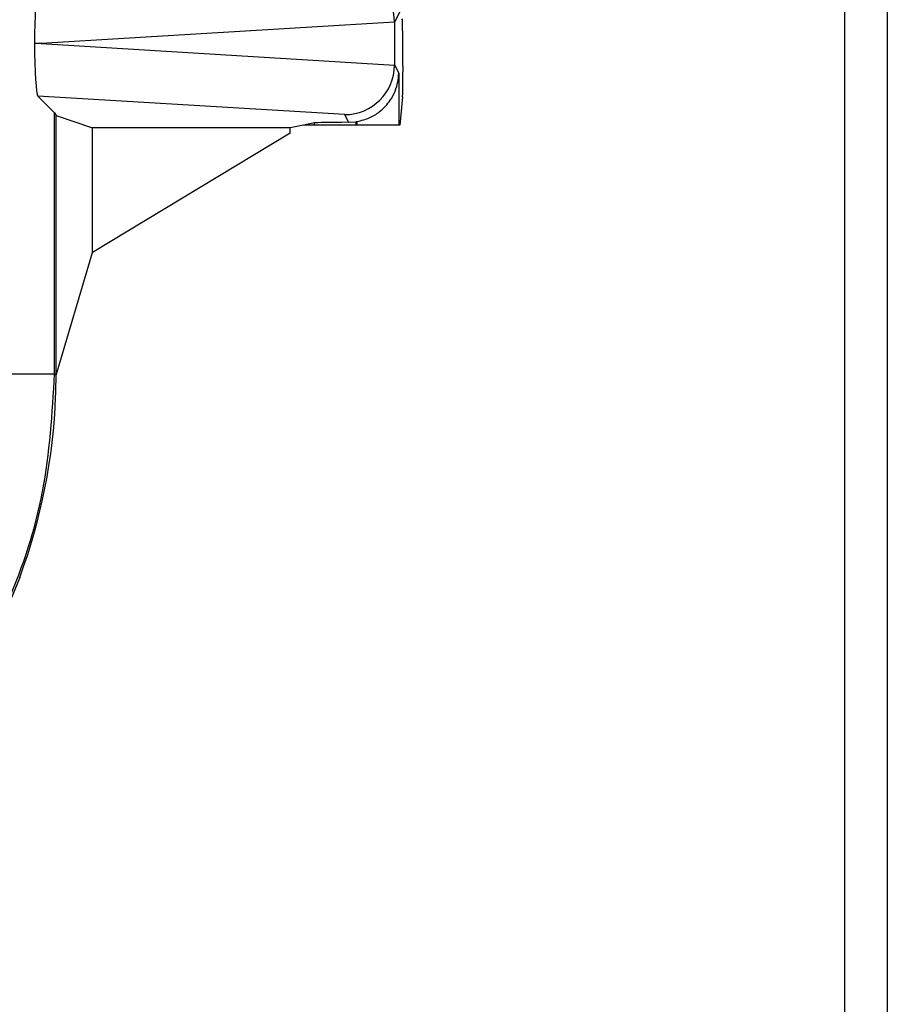
# Model space of a CAD drawing. Units: inches. Extents: x 0.3 to 8, y 0.3 to 10.7.
# Drawn here: x 2.8 to 3, y 5.2 to 5.4 of the extents above; entities that cross this region are included whole.
import ezdxf

# ---------------------------------------------------------------- set-up
doc = ezdxf.new("R2010")
doc.units = ezdxf.units.IN
doc.header["$MEASUREMENT"] = 0

msp = doc.modelspace()

# ---------------------------------------------------------------- linework, layer by layer
at = {"color": 7, "linetype": 'Continuous', "lineweight": 25}
for p, q in [((3.00445, 5.6599), (3.00445, 4.92518)), ((3.01308, 5.6599), (3.01308, 4.92518)), ((2.9154, 5.37378), (2.91399, 5.37094)), ((2.91399, 5.37099), (2.84293, 5.36668)), ((2.91399, 5.37094), (2.91399, 5.36242)), ((2.91559, 5.37149), (2.91549, 5.37168)), ((2.84293, 5.36668), (2.84162, 5.36668)), ((2.84293, 5.36668), (2.91399, 5.36237)), ((2.91399, 5.36242), (2.91484, 5.36072)), ((2.91567, 5.36216), (2.91567, 5.36099)), ((2.91484, 5.36072), (2.91484, 5.35028)), ((2.84229, 5.35614), (2.84565, 5.35278)), ((2.904, 5.3524), (2.84229, 5.35614)), ((2.91563, 5.35601), (2.91506, 5.35028)), ((2.84565, 5.3003), (2.84565, 5.35278)), ((2.84565, 5.35278), (2.84594, 5.3522)), ((2.84594, 5.3522), (2.85327, 5.34976)), ((2.84594, 5.30001), (2.84594, 5.3522)), ((2.90477, 5.35086), (2.904, 5.3524)), ((2.90477, 5.35086), (2.90622, 5.35097)), ((2.90622, 5.35097), (2.90622, 5.35028)), ((2.9065, 5.35028), (2.9065, 5.35102)), ((2.89304, 5.34976), (2.85327, 5.34976)), ((2.85327, 5.3247), (2.85327, 5.34976)), ((2.89567, 5.35028), (2.89304, 5.34976)), ((2.89304, 5.3487), (2.89304, 5.34976)), ((2.89792, 5.35073), (2.89567, 5.35028)), ((2.89792, 5.35028), (2.89567, 5.35028)), ((2.89792, 5.35028), (2.89792, 5.35073)), ((2.90622, 5.35028), (2.89792, 5.35028)), ((2.9065, 5.35028), (2.90622, 5.35028)), ((2.91484, 5.35028), (2.9065, 5.35028)), ((2.91506, 5.35028), (2.91484, 5.35028)), ((2.89304, 5.3487), (2.85327, 5.3247)), ((2.84594, 5.30001), (2.85327, 5.3247)), ((2.83633, 5.3003), (2.84565, 5.3003)), ((2.84565, 5.3003), (2.84594, 5.30001)), ((2.83863, 5.25937), (2.83631, 5.25364))]:
    msp.add_line(p, q, dxfattribs=at)
for centre, major_axis, ratio, start_param, end_param in [((2.904, 5.37097), (-0.00552, 0.00835), 0.997246, 4.132078, 5.698047), ((2.84229, 5.36723), (0.00004, 0.01002), 0.066899, 0.06736, 1.625425), ((2.90367, 5.37032), (0.00885, 0.00567), 0.933413, 5.743803, 5.748479), ((2.91558, 5.36216), (0, 0.00933), 0.008727, 4.712389, 6.265732), ((2.84229, 5.36614), (-0.00004, 0.01002), 0.066899, 1.516168, 3.074233), ((2.904, 5.3624), (0.00552, 0.00835), 0.997246, 3.726731, 5.2927), ((2.90367, 5.36305), (0.00885, -0.00567), 0.933413, 0.534707, 0.539382), ((2.91562, 5.36099), (0, 0.005), 0.008727, 3.228859, 4.712389), ((2.90622, 5.35072), (0.00833, 0), 0.017455, 1.745918, 3.054326), ((2.90476, 5.36087), (0.00447, -0.00895), 0.99981, 5.965458, 5.99432), ((2.72927, 5.30002), (0.0825, -0.0825), 0.999924, 0.429592, 0.749392)]:
    msp.add_ellipse(centre, major_axis=major_axis, ratio=ratio, start_param=start_param, end_param=end_param, dxfattribs=at)
for points, knots in [([(2.9065, 5.35102), (2.90733, 5.35123), (2.90898, 5.35165), (2.91135, 5.35313), (2.91357, 5.35555), (2.91464, 5.35827), (2.91483, 5.36012), (2.91484, 5.3607), (2.91484, 5.36072)], [0, 0, 0, 0, 0.154505, 0.308082, 0.539806, 0.855658, 0.995596, 1, 1, 1, 1]), ([(2.72898, 5.18364), (2.73693, 5.18411), (2.75262, 5.18504), (2.77489, 5.19229), (2.79481, 5.20311), (2.81196, 5.21732), (2.82618, 5.23448), (2.837, 5.2544), (2.84425, 5.27666), (2.84518, 5.29235), (2.84565, 5.3003)], [0, 0, 0, 0, 0.130122, 0.256829, 0.380122, 0.5, 0.61988, 0.743173, 0.86988, 1, 1, 1, 1]), ([(2.84586, 5.29582), (2.84588, 5.29638), (2.84592, 5.2975), (2.84594, 5.29901), (2.84595, 5.29969), (2.84596, 5.30003)], [0, 0, 0, 0, 0.335701, 0.671407, 1, 1, 1, 1])]:
    msp.add_open_spline(points, degree=3, knots=knots, dxfattribs=at)

doc.saveas('drawing.dxf')
